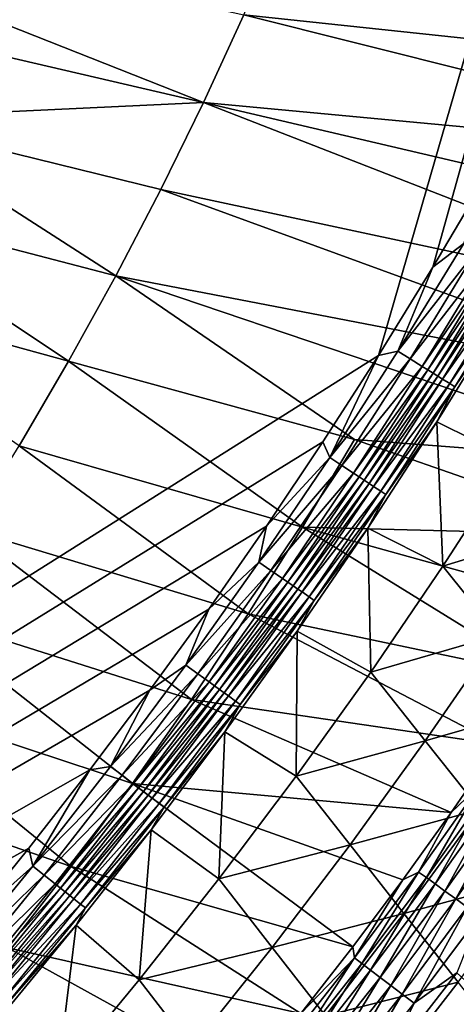
# Model space of a CAD drawing. Extents: x -97 to 72, y -152 to -77.
# Drawn here: x 55 to 59, y -133 to -126 of the extents above; entities that cross this region are included whole.
import ezdxf

# ---------------------------------------------------------------- set-up
doc = ezdxf.new("R2010")
doc.units = 0
doc.layers.add('WANNA', color=7, linetype='CONTINUOUS')

msp = doc.modelspace()

# ---------------------------------------------------------------- linework, layer by layer
at = {"layer": 'WANNA'}
for points in [[(64.1279, -77.6728, -59.5), (-96.1735, -77.6728, -59.5), (24.6729, -146.7616, -59.5)], [(64.1279, -107.3737, -59.5), (64.1279, -77.6728, -59.5), (24.6729, -146.7616, -59.5)], [(24.6729, -146.7616, -59.5), (25.4436, -146.754, -59.5), (64.1279, -107.3737, -59.5)], [(25.4436, -146.754, -59.5), (26.2141, -146.7315, -59.5), (64.1279, -107.3737, -59.5)], [(26.2141, -146.7315, -59.5), (26.984, -146.6941, -59.5), (64.1279, -107.3737, -59.5)], [(26.984, -146.6941, -59.5), (27.7531, -146.6417, -59.5), (64.1279, -107.3737, -59.5)], [(27.7531, -146.6417, -59.5), (28.5209, -146.5744, -59.5), (64.1279, -107.3737, -59.5)], [(28.5209, -146.5744, -59.5), (29.2874, -146.4923, -59.5), (64.1279, -107.3737, -59.5)], [(29.2874, -146.4923, -59.5), (58.066, -128.3407, -59.5), (64.1279, -107.3737, -59.5)], [(58.066, -128.3407, -59.5), (58.4567, -127.7071, -59.5), (64.1279, -107.3737, -59.5)], [(58.4567, -127.7071, -59.5), (58.8395, -127.0589, -59.5), (64.1279, -107.3737, -59.5)], [(52.6157, -125.5465, -18.7163), (52.8764, -124.9669, -18.7169), (56.809, -126.5242, -10.1593)], [(57.0987, -125.8949, -10.1598), (56.809, -126.5242, -10.1593), (52.8764, -124.9669, -18.7169)], [(57.3718, -125.2615, -10.1598), (61.5391, -126.3654, -1.5751), (57.0987, -125.8949, -10.1598)], [(61.8179, -125.7026, -1.5743), (61.5391, -126.3654, -1.5751), (57.3718, -125.2615, -10.1598)], [(52.6157, -125.5465, -18.7163), (56.809, -126.5242, -10.1593), (54.4195, -126.635, -14.4407)], [(57.0987, -125.8949, -10.1598), (61.2805, -126.9434, -1.5758), (56.809, -126.5242, -10.1593)], [(61.5391, -126.3654, -1.5751), (61.2805, -126.9434, -1.5758), (57.0987, -125.8949, -10.1598)], [(56.809, -126.5242, -10.1593), (56.5027, -127.1489, -10.1584), (54.4195, -126.635, -14.4407)], [(56.5027, -127.1489, -10.1584), (56.809, -126.5242, -10.1593), (60.7403, -128.0559, -1.5772)], [(61.2805, -126.9434, -1.5758), (61.0141, -127.5065, -1.5765), (56.809, -126.5242, -10.1593)], [(61.0141, -127.5065, -1.5765), (60.7403, -128.0559, -1.5772), (56.809, -126.5242, -10.1593)], [(54.113, -127.2302, -14.439), (54.4195, -126.635, -14.4407), (56.1799, -127.7682, -10.1571)], [(56.5027, -127.1489, -10.1584), (56.1799, -127.7682, -10.1571), (54.4195, -126.635, -14.4407)], [(58.8395, -127.0589, -59.5), (58.4567, -127.7071, -59.5), (58.6787, -127.5358, -59.4915)], [(56.1799, -127.7682, -10.1571), (56.5027, -127.1489, -10.1584), (60.4587, -128.5929, -1.5779)], [(60.7403, -128.0559, -1.5772), (60.4587, -128.5929, -1.5779), (56.5027, -127.1489, -10.1584)], [(53.7911, -127.8198, -14.4367), (54.113, -127.2302, -14.439), (55.8409, -128.3817, -10.1553)], [(56.1799, -127.7682, -10.1571), (55.8409, -128.3817, -10.1553), (54.113, -127.2302, -14.439)], [(58.6787, -127.5358, -59.4915), (58.4567, -127.7071, -59.5), (58.2062, -128.31, -59.4915)], [(58.6787, -127.5358, -59.4915), (58.2062, -128.31, -59.4915), (58.7682, -127.589, -59.4645)], [(58.2945, -128.3652, -59.4645), (58.7682, -127.589, -59.4645), (58.2062, -128.31, -59.4915)], [(58.7682, -127.589, -59.4645), (58.2945, -128.3652, -59.4645), (58.855, -127.6406, -59.4181)], [(58.3801, -128.4188, -59.4182), (58.855, -127.6406, -59.4181), (58.2945, -128.3652, -59.4645)], [(58.855, -127.6406, -59.4181), (58.3801, -128.4188, -59.4182), (58.896, -127.6649, -59.3879)], [(58.4567, -127.7071, -59.5), (58.066, -128.3407, -59.5), (58.2062, -128.31, -59.4915)], [(58.4205, -128.4441, -59.3879), (58.896, -127.6649, -59.3879), (58.3801, -128.4188, -59.4182)], [(58.896, -127.6649, -59.3879), (58.4205, -128.4441, -59.3879), (58.9345, -127.6879, -59.3532)], [(58.4585, -128.4679, -59.3533), (58.9345, -127.6879, -59.3532), (58.4205, -128.4441, -59.3879)], [(58.9345, -127.6879, -59.3532), (58.4585, -128.4679, -59.3533), (58.9702, -127.7091, -59.3146)], [(58.4937, -128.4899, -59.3147), (58.9702, -127.7091, -59.3146), (58.4585, -128.4679, -59.3533)], [(58.9702, -127.7091, -59.3146), (58.4937, -128.4899, -59.3147), (59.0026, -127.7283, -59.2726)], [(57.8942, -128.9445, -5.8663), (55.8409, -128.3817, -10.1553), (56.1799, -127.7682, -10.1571)], [(60.4587, -128.5929, -1.5779), (60.1693, -129.1187, -1.5787), (56.1799, -127.7682, -10.1571)], [(57.8942, -128.9445, -5.8663), (56.1799, -127.7682, -10.1571), (60.1693, -129.1187, -1.5787)], [(58.5256, -128.5099, -59.2726), (59.0026, -127.7283, -59.2726), (58.4937, -128.4899, -59.3147)], [(59.0026, -127.7283, -59.2726), (58.5256, -128.5099, -59.2726), (59.0561, -127.7601, -59.1805)], [(58.5783, -128.5429, -59.1806), (59.0561, -127.7601, -59.1805), (58.5256, -128.5099, -59.2726)], [(59.0561, -127.7601, -59.1805), (58.5783, -128.5429, -59.1806), (59.0936, -127.7824, -59.0822)], [(58.6153, -128.5661, -59.0822), (59.0936, -127.7824, -59.0822), (58.5783, -128.5429, -59.1806)], [(59.0936, -127.7824, -59.0822), (58.6153, -128.5661, -59.0822), (58.9381, -128.0901, -58.9826)], [(55.8409, -128.3817, -10.1553), (55.4856, -128.9885, -10.153), (53.7911, -127.8198, -14.4367)], [(58.9381, -128.0901, -58.9826), (58.4867, -128.8172, -58.9827), (59.0273, -129.0855, -55.3682)], [(58.4867, -128.8172, -58.9827), (58.9381, -128.0901, -58.9826), (58.6153, -128.5661, -59.0822)], [(57.6676, -128.9605, -59.5), (58.066, -128.3407, -59.5), (29.2874, -146.4923, -59.5)], [(58.066, -128.3407, -59.5), (57.6676, -128.9605, -59.5), (57.7161, -129.0732, -59.4915)], [(58.2062, -128.31, -59.4915), (58.066, -128.3407, -59.5), (57.7161, -129.0732, -59.4915)], [(58.2062, -128.31, -59.4915), (57.7161, -129.0732, -59.4915), (58.2945, -128.3652, -59.4645)], [(55.4856, -128.9885, -10.153), (55.8409, -128.3817, -10.1553), (57.5208, -129.5745, -5.8649)], [(57.8942, -128.9445, -5.8663), (57.5208, -129.5745, -5.8649), (55.8409, -128.3817, -10.1553)], [(57.8031, -129.1304, -59.4645), (58.2945, -128.3652, -59.4645), (57.7161, -129.0732, -59.4915)], [(58.2945, -128.3652, -59.4645), (57.8031, -129.1304, -59.4645), (58.3801, -128.4188, -59.4182)], [(57.8874, -129.186, -59.4182), (58.3801, -128.4188, -59.4182), (57.8031, -129.1304, -59.4645)], [(58.3801, -128.4188, -59.4182), (57.8874, -129.186, -59.4182), (58.4205, -128.4441, -59.3879)], [(57.9272, -129.2122, -59.3879), (58.4205, -128.4441, -59.3879), (57.8874, -129.186, -59.4182)], [(58.4205, -128.4441, -59.3879), (57.9272, -129.2122, -59.3879), (58.4585, -128.4679, -59.3533)], [(57.9647, -129.2369, -59.3533), (58.4585, -128.4679, -59.3533), (57.9272, -129.2122, -59.3879)], [(58.4585, -128.4679, -59.3533), (57.9647, -129.2369, -59.3533), (58.4937, -128.4899, -59.3147)], [(57.9993, -129.2597, -59.3147), (58.4937, -128.4899, -59.3147), (57.9647, -129.2369, -59.3533)], [(58.4937, -128.4899, -59.3147), (57.9993, -129.2597, -59.3147), (58.5256, -128.5099, -59.2726)], [(58.0308, -129.2804, -59.2727), (58.5256, -128.5099, -59.2726), (57.9993, -129.2597, -59.3147)], [(58.5256, -128.5099, -59.2726), (58.0308, -129.2804, -59.2727), (58.5783, -128.5429, -59.1806)], [(58.0828, -129.3146, -59.1806), (58.5783, -128.5429, -59.1806), (58.0308, -129.2804, -59.2727)], [(58.5783, -128.5429, -59.1806), (58.0828, -129.3146, -59.1806), (58.6153, -128.5661, -59.0822)], [(58.1192, -129.3386, -59.0823), (58.6153, -128.5661, -59.0822), (58.0828, -129.3146, -59.1806)], [(58.6153, -128.5661, -59.0822), (58.1192, -129.3386, -59.0823), (58.4867, -128.8172, -58.9827)], [(58.4867, -128.8172, -58.9827), (57.9893, -129.5801, -58.9827), (58.5285, -129.8548, -55.3658)], [(57.9893, -129.5801, -58.9827), (58.4867, -128.8172, -58.9827), (58.1192, -129.3386, -59.0823)], [(59.0273, -129.0855, -55.3682), (58.4867, -128.8172, -58.9827), (58.5285, -129.8548, -55.3658)], [(57.2615, -129.5673, -59.5), (57.6676, -128.9605, -59.5), (29.2874, -146.4923, -59.5)], [(55.1142, -129.588, -10.1503), (55.4856, -128.9885, -10.153), (57.1304, -130.1969, -5.8633)], [(57.5208, -129.5745, -5.8649), (57.1304, -130.1969, -5.8633), (55.4856, -128.9885, -10.153)], [(57.6676, -128.9605, -59.5), (57.2615, -129.5673, -59.5), (57.7161, -129.0732, -59.4915)], [(57.8942, -128.9445, -5.8663), (59.8717, -129.6347, -1.5795), (57.5208, -129.5745, -5.8649)], [(60.1693, -129.1187, -1.5787), (59.8717, -129.6347, -1.5795), (57.8942, -128.9445, -5.8663)], [(57.2086, -129.8249, -59.4915), (57.7161, -129.0732, -59.4915), (57.2615, -129.5673, -59.5)], [(57.7161, -129.0732, -59.4915), (57.2086, -129.8249, -59.4915), (57.8031, -129.1304, -59.4645)], [(57.2942, -129.8842, -59.4645), (57.8031, -129.1304, -59.4645), (57.2086, -129.8249, -59.4915)], [(57.8031, -129.1304, -59.4645), (57.2942, -129.8842, -59.4645), (57.8874, -129.186, -59.4182)], [(59.0273, -129.0855, -55.3682), (58.5285, -129.8548, -55.3658), (59.4286, -129.5792, -51.7386)], [(57.3773, -129.9416, -59.4182), (57.8874, -129.186, -59.4182), (57.2942, -129.8842, -59.4645)], [(57.8874, -129.186, -59.4182), (57.3773, -129.9416, -59.4182), (57.9272, -129.2122, -59.3879)], [(57.4165, -129.9688, -59.3879), (57.9272, -129.2122, -59.3879), (57.3773, -129.9416, -59.4182)], [(57.9272, -129.2122, -59.3879), (57.4165, -129.9688, -59.3879), (57.9647, -129.2369, -59.3533)], [(57.4534, -129.9943, -59.3533), (57.9647, -129.2369, -59.3533), (57.4165, -129.9688, -59.3879)], [(57.9647, -129.2369, -59.3533), (57.4534, -129.9943, -59.3533), (57.9993, -129.2597, -59.3147)], [(57.4875, -130.0179, -59.3147), (57.9993, -129.2597, -59.3147), (57.4534, -129.9943, -59.3533)], [(57.9993, -129.2597, -59.3147), (57.4875, -130.0179, -59.3147), (58.0308, -129.2804, -59.2727)], [(57.5184, -130.0393, -59.2727), (58.0308, -129.2804, -59.2727), (57.4875, -130.0179, -59.3147)], [(58.0308, -129.2804, -59.2727), (57.5184, -130.0393, -59.2727), (58.0828, -129.3146, -59.1806)], [(57.5696, -130.0747, -59.1806), (58.0828, -129.3146, -59.1806), (57.5184, -130.0393, -59.2727)], [(58.0828, -129.3146, -59.1806), (57.5696, -130.0747, -59.1806), (58.1192, -129.3386, -59.0823)], [(57.6056, -130.0996, -59.0823), (58.1192, -129.3386, -59.0823), (57.5696, -130.0747, -59.1806)], [(58.1192, -129.3386, -59.0823), (57.6056, -130.0996, -59.0823), (57.9893, -129.5801, -58.9827)], [(56.8474, -130.1619, -59.5), (57.2615, -129.5673, -59.5), (29.2874, -146.4923, -59.5)], [(54.7271, -130.1797, -10.1471), (55.1142, -129.588, -10.1503), (56.7235, -130.8108, -5.8614)], [(57.1304, -130.1969, -5.8633), (56.7235, -130.8108, -5.8614), (55.1142, -129.588, -10.1503)], [(57.2615, -129.5673, -59.5), (56.8474, -130.1619, -59.5), (57.2086, -129.8249, -59.4915)], [(57.1304, -130.1969, -5.8633), (57.5208, -129.5745, -5.8649), (59.2503, -130.6418, -1.5811)], [(57.9893, -129.5801, -58.9827), (57.4816, -130.3217, -58.9827), (58.0108, -130.6141, -55.3631)], [(57.4816, -130.3217, -58.9827), (57.9893, -129.5801, -58.9827), (57.6056, -130.0996, -59.0823)], [(59.5656, -130.142, -1.5803), (59.2503, -130.6418, -1.5811), (57.5208, -129.5745, -5.8649)], [(59.8717, -129.6347, -1.5795), (59.5656, -130.142, -1.5803), (57.5208, -129.5745, -5.8649)], [(58.5285, -129.8548, -55.3658), (57.9893, -129.5801, -58.9827), (58.0108, -130.6141, -55.3631)], [(58.9252, -130.3483, -51.7343), (59.4286, -129.5792, -51.7386), (58.5285, -129.8548, -55.3658)], [(56.684, -130.5648, -59.4915), (57.2086, -129.8249, -59.4915), (56.8474, -130.1619, -59.5)], [(57.2086, -129.8249, -59.4915), (56.684, -130.5648, -59.4915), (57.2942, -129.8842, -59.4645)], [(56.7683, -130.6261, -59.4645), (57.2942, -129.8842, -59.4645), (56.684, -130.5648, -59.4915)], [(57.2942, -129.8842, -59.4645), (56.7683, -130.6261, -59.4645), (57.3773, -129.9416, -59.4182)], [(58.5285, -129.8548, -55.3658), (58.0108, -130.6141, -55.3631), (58.9252, -130.3483, -51.7343)], [(56.85, -130.6854, -59.4181), (57.3773, -129.9416, -59.4182), (56.7683, -130.6261, -59.4645)], [(57.3773, -129.9416, -59.4182), (56.85, -130.6854, -59.4181), (57.4165, -129.9688, -59.3879)], [(56.8885, -130.7134, -59.3879), (57.4165, -129.9688, -59.3879), (56.85, -130.6854, -59.4181)], [(57.4165, -129.9688, -59.3879), (56.8885, -130.7134, -59.3879), (57.4534, -129.9943, -59.3533)], [(56.9248, -130.7398, -59.3533), (57.4534, -129.9943, -59.3533), (56.8885, -130.7134, -59.3879)], [(57.4534, -129.9943, -59.3533), (56.9248, -130.7398, -59.3533), (57.4875, -130.0179, -59.3147)], [(56.9584, -130.7642, -59.3147), (57.4875, -130.0179, -59.3147), (56.9248, -130.7398, -59.3533)], [(57.4875, -130.0179, -59.3147), (56.9584, -130.7642, -59.3147), (57.5184, -130.0393, -59.2727)], [(56.9889, -130.7863, -59.2726), (57.5184, -130.0393, -59.2727), (56.9584, -130.7642, -59.3147)], [(57.5184, -130.0393, -59.2727), (56.9889, -130.7863, -59.2726), (57.5696, -130.0747, -59.1806)], [(57.0392, -130.8229, -59.1806), (57.5696, -130.0747, -59.1806), (56.9889, -130.7863, -59.2726)], [(57.5696, -130.0747, -59.1806), (57.0392, -130.8229, -59.1806), (57.6056, -130.0996, -59.0823)], [(57.0745, -130.8485, -59.0822), (57.6056, -130.0996, -59.0823), (57.0392, -130.8229, -59.1806)], [(57.6056, -130.0996, -59.0823), (57.0745, -130.8485, -59.0822), (57.4816, -130.3217, -58.9827)], [(56.4253, -130.7449, -59.5), (56.8474, -130.1619, -59.5), (29.2874, -146.4923, -59.5)], [(54.3244, -130.763, -10.1434), (54.7271, -130.1797, -10.1471), (56.3002, -131.4156, -5.8591)], [(56.7235, -130.8108, -5.8614), (56.3002, -131.4156, -5.8591), (54.7271, -130.1797, -10.1471)], [(56.8474, -130.1619, -59.5), (56.4253, -130.7449, -59.5), (56.684, -130.5648, -59.4915)], [(56.7235, -130.8108, -5.8614), (57.1304, -130.1969, -5.8633), (58.9251, -131.1352, -1.582)], [(59.2503, -130.6418, -1.5811), (58.9251, -131.1352, -1.582), (57.1304, -130.1969, -5.8633)], [(57.4816, -130.3217, -58.9827), (56.9634, -131.0433, -58.9827), (57.4747, -131.3627, -55.3601)], [(56.9634, -131.0433, -58.9827), (57.4816, -130.3217, -58.9827), (57.0745, -130.8485, -59.0822)], [(58.0108, -130.6141, -55.3631), (57.4816, -130.3217, -58.9827), (57.4747, -131.3627, -55.3601)], [(58.403, -131.1072, -51.7296), (58.9252, -130.3483, -51.7343), (58.0108, -130.6141, -55.3631)], [(58.9252, -130.3483, -51.7343), (58.403, -131.1072, -51.7296), (59.3223, -130.8422, -48.1002)], [(56.684, -130.5648, -59.4915), (56.4253, -130.7449, -59.5), (56.1426, -131.2926, -59.4915)], [(56.684, -130.5648, -59.4915), (56.1426, -131.2926, -59.4915), (56.7683, -130.6261, -59.4645)], [(58.0108, -130.6141, -55.3631), (57.4747, -131.3627, -55.3601), (58.403, -131.1072, -51.7296)], [(56.2255, -131.3557, -59.4645), (56.7683, -130.6261, -59.4645), (56.1426, -131.2926, -59.4915)], [(56.7683, -130.6261, -59.4645), (56.2255, -131.3557, -59.4645), (56.85, -130.6854, -59.4181)], [(56.3058, -131.4169, -59.4181), (56.85, -130.6854, -59.4181), (56.2255, -131.3557, -59.4645)], [(56.85, -130.6854, -59.4181), (56.3058, -131.4169, -59.4181), (56.8885, -130.7134, -59.3879)], [(55.995, -131.3172, -59.5), (56.4253, -130.7449, -59.5), (29.2874, -146.4923, -59.5)], [(56.4253, -130.7449, -59.5), (55.995, -131.3172, -59.5), (56.1426, -131.2926, -59.4915)], [(56.3437, -131.4458, -59.3879), (56.8885, -130.7134, -59.3879), (56.3058, -131.4169, -59.4181)], [(56.8885, -130.7134, -59.3879), (56.3437, -131.4458, -59.3879), (56.9248, -130.7398, -59.3533)], [(56.3794, -131.473, -59.3532), (56.9248, -130.7398, -59.3533), (56.3437, -131.4458, -59.3879)], [(56.9248, -130.7398, -59.3533), (56.3794, -131.473, -59.3532), (56.9584, -130.7642, -59.3147)], [(53.9064, -131.337, -10.1393), (54.3244, -130.763, -10.1434), (55.8608, -132.0107, -5.8567)], [(56.3002, -131.4156, -5.8591), (55.8608, -132.0107, -5.8567), (54.3244, -130.763, -10.1434)], [(56.7235, -130.8108, -5.8614), (58.5894, -131.6234, -1.5829), (56.3002, -131.4156, -5.8591)], [(56.4124, -131.4981, -59.3146), (56.9584, -130.7642, -59.3147), (56.3794, -131.473, -59.3532)], [(56.9584, -130.7642, -59.3147), (56.4124, -131.4981, -59.3146), (56.9889, -130.7863, -59.2726)], [(56.4423, -131.521, -59.2726), (56.9889, -130.7863, -59.2726), (56.4124, -131.4981, -59.3146)], [(56.9889, -130.7863, -59.2726), (56.4423, -131.521, -59.2726), (57.0392, -130.8229, -59.1806)], [(56.4918, -131.5587, -59.1805), (57.0392, -130.8229, -59.1806), (56.4423, -131.521, -59.2726)], [(57.0392, -130.8229, -59.1806), (56.4918, -131.5587, -59.1805), (57.0745, -130.8485, -59.0822)], [(58.9251, -131.1352, -1.582), (58.5894, -131.6234, -1.5829), (56.7235, -130.8108, -5.8614)], [(56.5265, -131.5851, -59.0822), (57.0745, -130.8485, -59.0822), (56.4918, -131.5587, -59.1805)], [(57.0745, -130.8485, -59.0822), (56.5265, -131.5851, -59.0822), (56.9634, -131.0433, -58.9827)], [(58.7954, -131.6007, -48.0937), (59.3223, -130.8422, -48.1002), (58.403, -131.1072, -51.7296)], [(56.9634, -131.0433, -58.9827), (56.4347, -131.7464, -58.9826), (56.9205, -132.1, -55.3568)], [(56.4347, -131.7464, -58.9826), (56.9634, -131.0433, -58.9827), (56.5265, -131.5851, -59.0822)], [(57.4747, -131.3627, -55.3601), (56.9634, -131.0433, -58.9827), (56.9205, -132.1, -55.3568)], [(57.8622, -131.8552, -51.7244), (58.403, -131.1072, -51.7296), (57.4747, -131.3627, -55.3601)], [(58.403, -131.1072, -51.7296), (57.8622, -131.8552, -51.7244), (58.7954, -131.6007, -48.0937)], [(58.5894, -131.6234, -1.5829), (58.9251, -131.1352, -1.582), (58.7997, -131.423, -1.4709)], [(55.5561, -131.8794, -59.5), (55.995, -131.3172, -59.5), (29.2874, -146.4923, -59.5)], [(55.995, -131.3172, -59.5), (55.5561, -131.8794, -59.5), (55.5847, -132.0077, -59.4915)], [(56.1426, -131.2926, -59.4915), (55.995, -131.3172, -59.5), (55.5847, -132.0077, -59.4915)], [(56.1426, -131.2926, -59.4915), (55.5847, -132.0077, -59.4915), (56.2255, -131.3557, -59.4645)], [(55.8608, -132.0107, -5.8567), (55.4057, -132.5954, -5.8539), (53.9064, -131.337, -10.1393)], [(55.6661, -132.0727, -59.4645), (56.2255, -131.3557, -59.4645), (55.5847, -132.0077, -59.4915)], [(56.2255, -131.3557, -59.4645), (55.6661, -132.0727, -59.4645), (56.3058, -131.4169, -59.4181)], [(57.4747, -131.3627, -55.3601), (56.9205, -132.1, -55.3568), (57.8622, -131.8552, -51.7244)], [(55.745, -132.1358, -59.4181), (56.3058, -131.4169, -59.4181), (55.6661, -132.0727, -59.4645)], [(56.3058, -131.4169, -59.4181), (55.745, -132.1358, -59.4181), (56.3437, -131.4458, -59.3879)], [(55.7822, -132.1655, -59.3878), (56.3437, -131.4458, -59.3879), (55.745, -132.1358, -59.4181)], [(56.3437, -131.4458, -59.3879), (55.7822, -132.1655, -59.3878), (56.3794, -131.473, -59.3532)], [(55.8608, -132.0107, -5.8567), (56.3002, -131.4156, -5.8591), (57.8826, -132.5881, -1.5848)], [(58.5894, -131.6234, -1.5829), (58.2422, -132.1074, -1.5838), (56.3002, -131.4156, -5.8591)], [(58.2422, -132.1074, -1.5838), (57.8826, -132.5881, -1.5848), (56.3002, -131.4156, -5.8591)], [(58.7997, -131.423, -1.4709), (58.355, -132.051, -1.4718), (58.5894, -131.6234, -1.5829)], [(58.355, -132.051, -1.4718), (58.7997, -131.423, -1.4709), (58.4103, -132.0908, -1.3642)], [(58.8563, -131.4616, -1.3635), (58.4103, -132.0908, -1.3642), (58.7997, -131.423, -1.4709)], [(58.4103, -132.0908, -1.3642), (58.8563, -131.4616, -1.3635), (58.4736, -132.1365, -1.2623)], [(58.921, -131.5058, -1.2618), (58.4736, -132.1365, -1.2623), (58.8563, -131.4616, -1.3635)], [(55.8172, -132.1935, -59.3532), (56.3794, -131.473, -59.3532), (55.7822, -132.1655, -59.3878)], [(56.3794, -131.473, -59.3532), (55.8172, -132.1935, -59.3532), (56.4124, -131.4981, -59.3146)], [(55.8496, -132.2194, -59.3146), (56.4124, -131.4981, -59.3146), (55.8172, -132.1935, -59.3532)], [(56.4124, -131.4981, -59.3146), (55.8496, -132.2194, -59.3146), (56.4423, -131.521, -59.2726)], [(55.879, -132.2429, -59.2725), (56.4423, -131.521, -59.2726), (55.8496, -132.2194, -59.3146)], [(56.4423, -131.521, -59.2726), (55.879, -132.2429, -59.2725), (56.4918, -131.5587, -59.1805)], [(58.4736, -132.1365, -1.2623), (58.921, -131.5058, -1.2618), (58.5443, -132.1875, -1.1673)], [(58.9931, -131.5551, -1.167), (58.5443, -132.1875, -1.1673), (58.921, -131.5058, -1.2618)], [(55.9276, -132.2817, -59.1804), (56.4918, -131.5587, -59.1805), (55.879, -132.2429, -59.2725)], [(56.4918, -131.5587, -59.1805), (55.9276, -132.2817, -59.1804), (56.5265, -131.5851, -59.0822)], [(55.9617, -132.3089, -59.082), (56.5265, -131.5851, -59.0822), (55.9276, -132.2817, -59.1804)], [(56.5265, -131.5851, -59.0822), (55.9617, -132.3089, -59.082), (56.4347, -131.7464, -58.9826)], [(58.2498, -132.348, -48.0865), (58.7954, -131.6007, -48.0937), (57.8622, -131.8552, -51.7244)], [(58.7954, -131.6007, -48.0937), (58.2498, -132.348, -48.0865), (59.188, -132.0945, -44.4553)], [(58.5443, -132.1875, -1.1673), (58.9931, -131.5551, -1.167), (58.6215, -132.2433, -1.0805)], [(59.0718, -131.6089, -1.0804), (58.6215, -132.2433, -1.0805), (58.9931, -131.5551, -1.167)], [(58.6215, -132.2433, -1.0805), (59.0718, -131.6089, -1.0804), (58.7044, -132.3032, -1.0029)], [(58.2422, -132.1074, -1.5838), (58.5894, -131.6234, -1.5829), (58.355, -132.051, -1.4718)], [(56.4347, -131.7464, -58.9826), (55.8949, -132.4322, -58.9825), (56.3485, -132.8253, -55.3533)], [(55.8949, -132.4322, -58.9825), (56.4347, -131.7464, -58.9826), (55.9617, -132.3089, -59.082)], [(56.9205, -132.1, -55.3568), (56.4347, -131.7464, -58.9826), (56.3485, -132.8253, -55.3533)], [(55.1083, -132.432, -59.5), (55.5561, -131.8794, -59.5), (29.2874, -146.4923, -59.5)], [(55.5561, -131.8794, -59.5), (55.1083, -132.432, -59.5), (55.5847, -132.0077, -59.4915)], [(57.3031, -132.5917, -51.7186), (57.8622, -131.8552, -51.7244), (56.9205, -132.1, -55.3568)], [(57.8622, -131.8552, -51.7244), (57.3031, -132.5917, -51.7186), (58.2498, -132.348, -48.0865)], [(55.0105, -132.7098, -59.4915), (55.5847, -132.0077, -59.4915), (55.1083, -132.432, -59.5)], [(55.5847, -132.0077, -59.4915), (55.0105, -132.7098, -59.4915), (55.6661, -132.0727, -59.4645)], [(55.4057, -132.5954, -5.8539), (55.8608, -132.0107, -5.8567), (57.5095, -133.0664, -1.5858)], [(57.8826, -132.5881, -1.5848), (57.5095, -133.0664, -1.5858), (55.8608, -132.0107, -5.8567)], [(55.0904, -132.7766, -59.4645), (55.6661, -132.0727, -59.4645), (55.0105, -132.7098, -59.4915)], [(55.6661, -132.0727, -59.4645), (55.0904, -132.7766, -59.4645), (55.745, -132.1358, -59.4181)], [(56.9205, -132.1, -55.3568), (56.3485, -132.8253, -55.3533), (57.3031, -132.5917, -51.7186)], [(58.355, -132.051, -1.4718), (57.8942, -132.6674, -1.4728), (58.2422, -132.1074, -1.5838)], [(57.8942, -132.6674, -1.4728), (58.355, -132.051, -1.4718), (57.9482, -132.7084, -1.365)], [(58.4103, -132.0908, -1.3642), (57.9482, -132.7084, -1.365), (58.355, -132.051, -1.4718)], [(57.9482, -132.7084, -1.365), (58.4103, -132.0908, -1.3642), (58.0101, -132.7556, -1.2628)], [(58.4736, -132.1365, -1.2623), (58.0101, -132.7556, -1.2628), (58.4103, -132.0908, -1.3642)], [(58.6377, -132.8411, -44.4466), (59.188, -132.0945, -44.4553), (58.2498, -132.348, -48.0865)], [(55.1678, -132.8415, -59.4181), (55.745, -132.1358, -59.4181), (55.0904, -132.7766, -59.4645)], [(55.745, -132.1358, -59.4181), (55.1678, -132.8415, -59.4181), (55.7822, -132.1655, -59.3878)], [(55.2043, -132.8721, -59.3878), (55.7822, -132.1655, -59.3878), (55.1678, -132.8415, -59.4181)], [(55.7822, -132.1655, -59.3878), (55.2043, -132.8721, -59.3878), (55.8172, -132.1935, -59.3532)], [(57.8826, -132.5881, -1.5848), (58.2422, -132.1074, -1.5838), (57.8942, -132.6674, -1.4728)], [(58.0101, -132.7556, -1.2628), (58.4736, -132.1365, -1.2623), (58.0793, -132.8083, -1.1676)], [(58.5443, -132.1875, -1.1673), (58.0793, -132.8083, -1.1676), (58.4736, -132.1365, -1.2623)], [(55.2387, -132.9009, -59.3531), (55.8172, -132.1935, -59.3532), (55.2043, -132.8721, -59.3878)], [(55.8172, -132.1935, -59.3532), (55.2387, -132.9009, -59.3531), (55.8496, -132.2194, -59.3146)], [(55.2705, -132.9275, -59.3145), (55.8496, -132.2194, -59.3146), (55.2387, -132.9009, -59.3531)], [(55.8496, -132.2194, -59.3146), (55.2705, -132.9275, -59.3145), (55.879, -132.2429, -59.2725)], [(55.2993, -132.9517, -59.2724), (55.879, -132.2429, -59.2725), (55.2705, -132.9275, -59.3145)], [(55.879, -132.2429, -59.2725), (55.2993, -132.9517, -59.2724), (55.9276, -132.2817, -59.1804)], [(58.0793, -132.8083, -1.1676), (58.5443, -132.1875, -1.1673), (58.155, -132.866, -1.0806)], [(58.6215, -132.2433, -1.0805), (58.155, -132.866, -1.0806), (58.5443, -132.1875, -1.1673)], [(58.155, -132.866, -1.0806), (58.6215, -132.2433, -1.0805), (58.2363, -132.9279, -1.0028)], [(58.7044, -132.3032, -1.0029), (58.2363, -132.9279, -1.0028), (58.6215, -132.2433, -1.0805)], [(55.347, -132.9916, -59.1803), (55.9276, -132.2817, -59.1804), (55.2993, -132.9517, -59.2724)], [(55.9276, -132.2817, -59.1804), (55.347, -132.9916, -59.1803), (55.9617, -132.3089, -59.082)], [(55.3804, -133.0196, -59.0819), (55.9617, -132.3089, -59.082), (55.347, -132.9916, -59.1803)], [(55.9617, -132.3089, -59.082), (55.3804, -133.0196, -59.0819), (55.8949, -132.4322, -58.9825)], [(58.2363, -132.9279, -1.0028), (58.7044, -132.3032, -1.0029), (58.322, -132.9933, -0.935)], [(58.7918, -132.3664, -0.9351), (58.322, -132.9933, -0.935), (58.7044, -132.3032, -1.0029)], [(57.6859, -133.0836, -48.0787), (58.2498, -132.348, -48.0865), (57.3031, -132.5917, -51.7186)], [(58.2498, -132.348, -48.0865), (57.6859, -133.0836, -48.0787), (58.6377, -132.8411, -44.4466)], [(58.322, -132.9933, -0.935), (58.7918, -132.3664, -0.9351), (58.6295, -132.7736, -0.8777)], [(55.8949, -132.4322, -58.9825), (55.3437, -133.1021, -58.9823), (55.7591, -133.538, -55.3495)], [(55.3437, -133.1021, -58.9823), (55.8949, -132.4322, -58.9825), (55.3804, -133.0196, -59.0819)], [(56.3485, -132.8253, -55.3533), (55.8949, -132.4322, -58.9825), (55.7591, -133.538, -55.3495)], [(55.4057, -132.5954, -5.8539), (57.1217, -133.5432, -1.5868), (54.9352, -133.1691, -5.8508)], [(57.5095, -133.0664, -1.5858), (57.1217, -133.5432, -1.5868), (55.4057, -132.5954, -5.8539)], [(56.7263, -133.3159, -51.7124), (57.3031, -132.5917, -51.7186), (56.3485, -132.8253, -55.3533)], [(57.3031, -132.5917, -51.7186), (56.7263, -133.3159, -51.7124), (57.6859, -133.0836, -48.0787)], [(57.5095, -133.0664, -1.5858), (57.8826, -132.5881, -1.5848), (57.8942, -132.6674, -1.4728)], [(57.4176, -133.2719, -1.4739), (57.5095, -133.0664, -1.5858), (57.8942, -132.6674, -1.4728)], [(57.4176, -133.2719, -1.4739), (57.8942, -132.6674, -1.4728), (57.4703, -133.3141, -1.3658)], [(57.9482, -132.7084, -1.365), (57.4703, -133.3141, -1.3658), (57.8942, -132.6674, -1.4728)], [(57.4703, -133.3141, -1.3658), (57.9482, -132.7084, -1.365), (57.5308, -133.3626, -1.2633)], [(58.0101, -132.7556, -1.2628), (57.5308, -133.3626, -1.2633), (57.9482, -132.7084, -1.365)], [(57.5308, -133.3626, -1.2633), (58.0101, -132.7556, -1.2628), (57.5985, -133.4169, -1.1679)], [(58.0793, -132.8083, -1.1676), (57.5985, -133.4169, -1.1679), (58.0101, -132.7556, -1.2628)], [(57.5985, -133.4169, -1.1679), (58.0793, -132.8083, -1.1676), (57.6726, -133.4764, -1.0807)], [(58.155, -132.866, -1.0806), (57.6726, -133.4764, -1.0807), (58.0793, -132.8083, -1.1676)], [(58.6295, -132.7736, -0.8777), (58.1007, -133.4574, -0.8776), (58.322, -132.9933, -0.935)], [(58.1007, -133.4574, -0.8776), (58.6295, -132.7736, -0.8777), (59.3571, -133.4441, -0.4265)], [(56.3485, -132.8253, -55.3533), (55.7591, -133.538, -55.3495), (56.7263, -133.3159, -51.7124)], [(57.6726, -133.4764, -1.0807), (58.155, -132.866, -1.0806), (57.7522, -133.5404, -1.0028)], [(58.0689, -133.5757, -44.4371), (58.6377, -132.8411, -44.4466), (57.6859, -133.0836, -48.0787)], [(58.2363, -132.9279, -1.0028), (57.7522, -133.5404, -1.0028), (58.155, -132.866, -1.0806)], [(58.6377, -132.8411, -44.4466), (58.0689, -133.5757, -44.4371), (59.0258, -133.3345, -40.8046)], [(57.7522, -133.5404, -1.0028), (58.2363, -132.9279, -1.0028), (57.8362, -133.608, -0.9348)], [(58.322, -132.9933, -0.935), (57.8362, -133.608, -0.9348), (58.2363, -132.9279, -1.0028)], [(57.8362, -133.608, -0.9348), (58.322, -132.9933, -0.935), (58.1007, -133.4574, -0.8776)]]:
    msp.add_3dface(points, dxfattribs=at)

doc.saveas('drawing.dxf')
